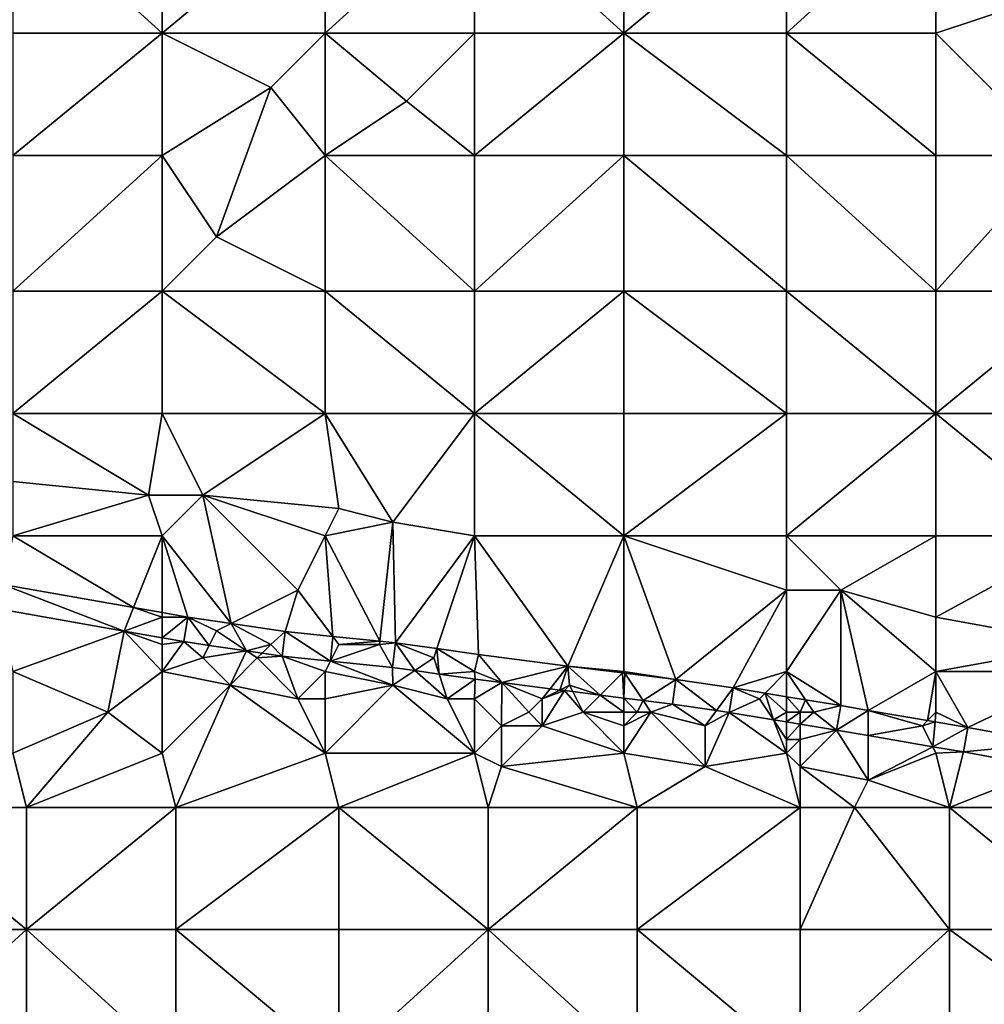
# Model space of a CAD drawing. Units: metres. Extents: x 75625 to 76250, y 343500 to 344000.
# Drawn here: x 75938 to 76009, y 343772 to 343845 of the extents above; entities that cross this region are included whole.
import ezdxf

# ---------------------------------------------------------------- set-up
doc = ezdxf.new("R2010")
doc.units = ezdxf.units.M
doc.layers.add('Terrain', color=15, linetype='Continuous')

msp = doc.modelspace()

# ---------------------------------------------------------------- linework, layer by layer
at = {"layer": 'Terrain'}
for points in [[(75937, 343844, 329.65), (75948, 343844, 328.94), (75937, 343854, 329.56), (75937, 343844, 329.65)], [(75937, 343854, 329.56), (75948, 343844, 328.94), (75948, 343854, 328.81), (75937, 343854, 329.56)], [(75948, 343844, 328.94), (75960, 343854, 328.19), (75948, 343854, 328.81), (75948, 343844, 328.94)], [(75960, 343844, 328.4), (75960, 343854, 328.19), (75948, 343844, 328.94), (75960, 343844, 328.4)], [(75971, 343844, 328.08), (75971, 343854, 327.87), (75960, 343844, 328.4), (75971, 343844, 328.08)], [(75971, 343854, 327.87), (75960, 343854, 328.19), (75960, 343844, 328.4), (75971, 343854, 327.87)], [(75971, 343844, 328.08), (75982, 343844, 327.89), (75971, 343854, 327.87), (75971, 343844, 328.08)], [(75982, 343844, 327.89), (75982, 343854, 327.6), (75971, 343854, 327.87), (75982, 343844, 327.89)], [(75994, 343844, 327.74), (75994, 343854, 327.42), (75982, 343844, 327.89), (75994, 343844, 327.74)], [(75994, 343854, 327.42), (75982, 343854, 327.6), (75982, 343844, 327.89), (75994, 343854, 327.42)], [(75994, 343844, 327.74), (76005, 343854, 327.23), (75994, 343854, 327.42), (75994, 343844, 327.74)], [(76005, 343844, 327.66), (76005, 343854, 327.23), (75994, 343844, 327.74), (76005, 343844, 327.66)], [(76005, 343844, 327.66), (76011, 343846, 327.37), (76005, 343854, 327.23), (76005, 343844, 327.66)], [(76005, 343844, 327.66), (76014, 343835, 328.03), (76011, 343846, 327.37), (76005, 343844, 327.66)], [(75937, 343835, 329.92), (75948, 343835, 329.28), (75948, 343844, 328.94), (75937, 343835, 329.92)], [(75937, 343844, 329.65), (75937, 343835, 329.92), (75948, 343844, 328.94), (75937, 343844, 329.65)], [(75948, 343844, 328.94), (75948, 343835, 329.28), (75956, 343840, 328.66), (75948, 343844, 328.94)], [(75960, 343844, 328.4), (75948, 343844, 328.94), (75956, 343840, 328.66), (75960, 343844, 328.4)], [(75960, 343844, 328.4), (75956, 343840, 328.66), (75960, 343835, 328.82), (75960, 343844, 328.4)], [(75960, 343844, 328.4), (75960, 343835, 328.82), (75966, 343839, 328.41), (75960, 343844, 328.4)], [(75971, 343844, 328.08), (75960, 343844, 328.4), (75966, 343839, 328.41), (75971, 343844, 328.08)], [(75971, 343844, 328.08), (75966, 343839, 328.41), (75971, 343835, 328.62), (75971, 343844, 328.08)], [(75971, 343844, 328.08), (75971, 343835, 328.62), (75982, 343844, 327.89), (75971, 343844, 328.08)], [(75982, 343844, 327.89), (75971, 343835, 328.62), (75982, 343835, 328.43), (75982, 343844, 327.89)], [(75994, 343835, 328.38), (75982, 343844, 327.89), (75982, 343835, 328.43), (75994, 343835, 328.38)], [(75994, 343844, 327.74), (75982, 343844, 327.89), (75994, 343835, 328.38), (75994, 343844, 327.74)], [(75994, 343844, 327.74), (75994, 343835, 328.38), (76005, 343835, 328.27), (75994, 343844, 327.74)], [(76005, 343844, 327.66), (75994, 343844, 327.74), (76005, 343835, 328.27), (76005, 343844, 327.66)], [(76005, 343844, 327.66), (76005, 343835, 328.27), (76014, 343835, 328.03), (76005, 343844, 327.66)], [(75956, 343840, 328.66), (75948, 343835, 329.28), (75952, 343829, 329.44), (75956, 343840, 328.66)], [(75960, 343835, 328.82), (75956, 343840, 328.66), (75952, 343829, 329.44), (75960, 343835, 328.82)], [(75971, 343835, 328.62), (75966, 343839, 328.41), (75960, 343835, 328.82), (75971, 343835, 328.62)], [(75937, 343825, 330.4), (75948, 343825, 329.94), (75948, 343835, 329.28), (75937, 343825, 330.4)], [(75937, 343835, 329.92), (75937, 343825, 330.4), (75948, 343835, 329.28), (75937, 343835, 329.92)], [(75948, 343835, 329.28), (75948, 343825, 329.94), (75952, 343829, 329.44), (75948, 343835, 329.28)], [(75960, 343835, 328.82), (75952, 343829, 329.44), (75960, 343825, 329.58), (75960, 343835, 328.82)], [(75971, 343825, 329.44), (75960, 343835, 328.82), (75960, 343825, 329.58), (75971, 343825, 329.44)], [(75971, 343835, 328.62), (75960, 343835, 328.82), (75971, 343825, 329.44), (75971, 343835, 328.62)], [(75971, 343835, 328.62), (75971, 343825, 329.44), (75982, 343835, 328.43), (75971, 343835, 328.62)], [(75982, 343835, 328.43), (75971, 343825, 329.44), (75982, 343825, 329.35), (75982, 343835, 328.43)], [(75994, 343825, 329.24), (75982, 343835, 328.43), (75982, 343825, 329.35), (75994, 343825, 329.24)], [(75994, 343835, 328.38), (75982, 343835, 328.43), (75994, 343825, 329.24), (75994, 343835, 328.38)], [(75994, 343835, 328.38), (75994, 343825, 329.24), (76005, 343825, 329.15), (75994, 343835, 328.38)], [(76005, 343835, 328.27), (75994, 343835, 328.38), (76005, 343825, 329.15), (76005, 343835, 328.27)], [(76005, 343825, 329.15), (76016, 343825, 328.93), (76014, 343835, 328.03), (76005, 343825, 329.15)], [(76005, 343835, 328.27), (76005, 343825, 329.15), (76014, 343835, 328.03), (76005, 343835, 328.27)], [(75960, 343825, 329.58), (75952, 343829, 329.44), (75948, 343825, 329.94), (75960, 343825, 329.58)], [(75937, 343816, 330.95), (75948, 343816, 330.62), (75948, 343825, 329.94), (75937, 343816, 330.95)], [(75937, 343825, 330.4), (75937, 343816, 330.95), (75948, 343825, 329.94), (75937, 343825, 330.4)], [(75948, 343825, 329.94), (75948, 343816, 330.62), (75960, 343816, 330.37), (75948, 343825, 329.94)], [(75960, 343825, 329.58), (75948, 343825, 329.94), (75960, 343816, 330.37), (75960, 343825, 329.58)], [(75960, 343825, 329.58), (75960, 343816, 330.37), (75971, 343816, 330.3), (75960, 343825, 329.58)], [(75971, 343825, 329.44), (75960, 343825, 329.58), (75971, 343816, 330.3), (75971, 343825, 329.44)], [(75971, 343825, 329.44), (75971, 343816, 330.3), (75982, 343825, 329.35), (75971, 343825, 329.44)], [(75982, 343825, 329.35), (75971, 343816, 330.3), (75982, 343816, 330.21), (75982, 343825, 329.35)], [(75982, 343825, 329.35), (75982, 343816, 330.21), (75994, 343816, 330.1), (75982, 343825, 329.35)], [(75994, 343825, 329.24), (75982, 343825, 329.35), (75994, 343816, 330.1), (75994, 343825, 329.24)], [(75994, 343825, 329.24), (75994, 343816, 330.1), (76005, 343816, 330), (75994, 343825, 329.24)], [(76005, 343825, 329.15), (75994, 343825, 329.24), (76005, 343816, 330), (76005, 343825, 329.15)], [(76005, 343825, 329.15), (76005, 343816, 330), (76016, 343825, 328.93), (76005, 343825, 329.15)], [(76016, 343825, 328.93), (76005, 343816, 330), (76016, 343816, 329.78), (76016, 343825, 328.93)], [(75937, 343811, 331.41), (75947, 343810, 331.18), (75937, 343816, 330.95), (75937, 343811, 331.41)], [(75937, 343816, 330.95), (75947, 343810, 331.18), (75948, 343816, 330.62), (75937, 343816, 330.95)], [(75951, 343810, 331.05), (75948, 343816, 330.62), (75947, 343810, 331.18), (75951, 343810, 331.05)], [(75951, 343810, 331.05), (75960, 343816, 330.37), (75948, 343816, 330.62), (75951, 343810, 331.05)], [(75961, 343809, 330.97), (75960, 343816, 330.37), (75951, 343810, 331.05), (75961, 343809, 330.97)], [(75965, 343808, 331.01), (75971, 343816, 330.3), (75960, 343816, 330.37), (75965, 343808, 331.01)], [(75965, 343808, 331.01), (75960, 343816, 330.37), (75961, 343809, 330.97), (75965, 343808, 331.01)], [(75971, 343807, 331.06), (75971, 343816, 330.3), (75965, 343808, 331.01), (75971, 343807, 331.06)], [(75971, 343807, 331.06), (75982, 343807, 331.01), (75971, 343816, 330.3), (75971, 343807, 331.06)], [(75982, 343807, 331.01), (75982, 343816, 330.21), (75971, 343816, 330.3), (75982, 343807, 331.01)], [(75994, 343807, 330.92), (75994, 343816, 330.1), (75982, 343807, 331.01), (75994, 343807, 330.92)], [(75994, 343816, 330.1), (75982, 343816, 330.21), (75982, 343807, 331.01), (75994, 343816, 330.1)], [(75994, 343807, 330.92), (76005, 343816, 330), (75994, 343816, 330.1), (75994, 343807, 330.92)], [(76005, 343807, 330.85), (76005, 343816, 330), (75994, 343807, 330.92), (76005, 343807, 330.85)], [(76005, 343807, 330.85), (76016, 343807, 330.73), (76005, 343816, 330), (76005, 343807, 330.85)], [(76005, 343816, 330), (76016, 343807, 330.73), (76016, 343816, 329.78), (76005, 343816, 330)], [(75937, 343807, 331.97), (75947, 343810, 331.18), (75937, 343811, 331.41), (75937, 343807, 331.97)], [(75937, 343807, 331.97), (75948, 343807, 331.59), (75947, 343810, 331.18), (75937, 343807, 331.97)], [(75951, 343810, 331.05), (75947, 343810, 331.18), (75948, 343807, 331.59), (75951, 343810, 331.05)], [(75953.077, 343800.539, 332.479), (75951, 343810, 331.05), (75948, 343807, 331.59), (75953.077, 343800.539, 332.479)], [(75958, 343803, 332.03), (75960, 343807, 331.33), (75951, 343810, 331.05), (75958, 343803, 332.03)], [(75958, 343803, 332.03), (75951, 343810, 331.05), (75953.077, 343800.539, 332.479), (75958, 343803, 332.03)], [(75961, 343809, 330.97), (75951, 343810, 331.05), (75960, 343807, 331.33), (75961, 343809, 330.97)], [(75965, 343808, 331.01), (75961, 343809, 330.97), (75960, 343807, 331.33), (75965, 343808, 331.01)], [(75964.026, 343799.238, 332.495), (75965, 343808, 331.01), (75960, 343807, 331.33), (75964.026, 343799.238, 332.495)], [(75964.026, 343799.238, 332.495), (75965.195, 343799.12, 332.488), (75965, 343808, 331.01), (75964.026, 343799.238, 332.495)], [(75965.195, 343799.12, 332.488), (75971, 343807, 331.06), (75965, 343808, 331.01), (75965.195, 343799.12, 332.488)], [(75936.25, 343803.408, 332.368), (75945.891, 343801.716, 332.415), (75937, 343807, 331.97), (75936.25, 343803.408, 332.368)], [(75937, 343807, 331.97), (75945.891, 343801.716, 332.415), (75948, 343807, 331.59), (75937, 343807, 331.97)], [(75945.891, 343801.716, 332.415), (75948, 343801.346, 332.425), (75948, 343807, 331.59), (75945.891, 343801.716, 332.415)], [(75953.077, 343800.539, 332.479), (75948, 343807, 331.59), (75949.893, 343801.013, 332.434), (75953.077, 343800.539, 332.479)], [(75949.893, 343801.013, 332.434), (75948, 343807, 331.59), (75948, 343801.346, 332.425), (75949.893, 343801.013, 332.434)], [(75960.558, 343799.59, 332.515), (75960, 343807, 331.33), (75958, 343803, 332.03), (75960.558, 343799.59, 332.515)], [(75960.558, 343799.59, 332.515), (75964.026, 343799.238, 332.495), (75960, 343807, 331.33), (75960.558, 343799.59, 332.515)], [(75968.23, 343798.69, 332.515), (75971, 343807, 331.06), (75965.195, 343799.12, 332.488), (75968.23, 343798.69, 332.515)], [(75968.23, 343798.69, 332.515), (75971.3, 343798.255, 332.542), (75971, 343807, 331.06), (75968.23, 343798.69, 332.515)], [(75971.3, 343798.255, 332.542), (75977.872, 343797.409, 332.662), (75971, 343807, 331.06), (75971.3, 343798.255, 332.542)], [(75977.872, 343797.409, 332.662), (75982, 343807, 331.01), (75971, 343807, 331.06), (75977.872, 343797.409, 332.662)], [(75982, 343797, 332.49), (75982, 343807, 331.01), (75977.872, 343797.409, 332.662), (75982, 343797, 332.49)], [(75985.831, 343796.411, 332.524), (75982, 343807, 331.01), (75982, 343797, 332.49), (75985.831, 343796.411, 332.524)], [(75994, 343803, 331.37), (75982, 343807, 331.01), (75985.831, 343796.411, 332.524), (75994, 343803, 331.37)], [(75994, 343803, 331.37), (75994, 343807, 330.92), (75982, 343807, 331.01), (75994, 343803, 331.37)], [(75998, 343803, 331.3), (76005, 343807, 330.85), (75994, 343807, 330.92), (75998, 343803, 331.3)], [(75998, 343803, 331.3), (75994, 343807, 330.92), (75994, 343803, 331.37), (75998, 343803, 331.3)], [(76005, 343801, 331.54), (76005, 343807, 330.85), (75998, 343803, 331.3), (76005, 343801, 331.54)], [(76005, 343801, 331.54), (76016, 343799, 331.59), (76016, 343807, 330.73), (76005, 343801, 331.54)], [(76005, 343801, 331.54), (76016, 343807, 330.73), (76005, 343807, 330.85), (76005, 343801, 331.54)], [(75936.25, 343803.408, 332.368), (75935.905, 343801.613, 332.502), (75945.2, 343799.982, 332.547), (75936.25, 343803.408, 332.368)], [(75936.25, 343803.408, 332.368), (75945.2, 343799.982, 332.547), (75945.891, 343801.716, 332.415), (75936.25, 343803.408, 332.368)], [(75958, 343803, 332.03), (75953.077, 343800.539, 332.479), (75957.064, 343799.944, 332.535), (75958, 343803, 332.03)], [(75960.558, 343799.59, 332.515), (75958, 343803, 332.03), (75957.064, 343799.944, 332.535), (75960.558, 343799.59, 332.515)], [(75994, 343803, 331.37), (75985.831, 343796.411, 332.524), (75990.049, 343795.795, 332.608), (75994, 343803, 331.37)], [(75994, 343797, 332.36), (75994, 343803, 331.37), (75990.049, 343795.795, 332.608), (75994, 343797, 332.36)], [(75998, 343803, 331.3), (75994, 343803, 331.37), (75994, 343797, 332.36), (75998, 343803, 331.3)], [(75998, 343803, 331.3), (75994, 343797, 332.36), (75997.983, 343794.493, 332.812), (75998, 343803, 331.3)], [(75998, 343803, 331.3), (75997.983, 343794.493, 332.812), (76000, 343794.145, 332.831), (75998, 343803, 331.3)], [(76005, 343797, 332.23), (76005, 343801, 331.54), (75998, 343803, 331.3), (76005, 343797, 332.23)], [(76005, 343797, 332.23), (75998, 343803, 331.3), (76000, 343794.145, 332.831), (76005, 343797, 332.23)], [(75937, 343797, 332.97), (75945.2, 343799.982, 332.547), (75935.905, 343801.613, 332.502), (75937, 343797, 332.97)], [(75948, 343801, 332.42), (75945.891, 343801.716, 332.415), (75945.2, 343799.982, 332.547), (75948, 343801, 332.42)], [(75948, 343801, 332.42), (75948, 343801.346, 332.425), (75945.891, 343801.716, 332.415), (75948, 343801, 332.42)], [(75948, 343801, 332.42), (75945.2, 343799.982, 332.547), (75948, 343799.49, 332.561), (75948, 343801, 332.42)], [(75949.893, 343801.013, 332.434), (75948, 343801.346, 332.425), (75948, 343801, 332.42), (75949.893, 343801.013, 332.434)], [(75949.893, 343801.013, 332.434), (75948, 343801, 332.42), (75948, 343799.49, 332.561), (75949.893, 343801.013, 332.434)], [(75949.893, 343801.013, 332.434), (75948, 343799.49, 332.561), (75949.601, 343799.209, 332.568), (75949.893, 343801.013, 332.434)], [(75949.893, 343801.013, 332.434), (75949.601, 343799.209, 332.568), (75951.466, 343798.931, 332.595), (75949.893, 343801.013, 332.434)], [(75952, 343800, 332.48), (75953.077, 343800.539, 332.479), (75949.893, 343801.013, 332.434), (75952, 343800, 332.48)], [(75952, 343800, 332.48), (75949.893, 343801.013, 332.434), (75951.466, 343798.931, 332.595), (75952, 343800, 332.48)], [(76005, 343797, 332.23), (76016, 343799, 331.59), (76005, 343801, 331.54), (76005, 343797, 332.23)], [(75952, 343800, 332.48), (75954.219, 343798.52, 332.633), (75953.077, 343800.539, 332.479), (75952, 343800, 332.48)], [(75956, 343799, 332.52), (75957.064, 343799.944, 332.535), (75953.077, 343800.539, 332.479), (75956, 343799, 332.52)], [(75956, 343799, 332.52), (75953.077, 343800.539, 332.479), (75954.219, 343798.52, 332.633), (75956, 343799, 332.52)], [(75937, 343797, 332.97), (75944, 343794, 333.14), (75945.2, 343799.982, 332.547), (75937, 343797, 332.97)], [(75948, 343797, 332.88), (75945.2, 343799.982, 332.547), (75944, 343794, 333.14), (75948, 343797, 332.88)], [(75948, 343797, 332.88), (75948, 343799, 332.52), (75945.2, 343799.982, 332.547), (75948, 343797, 332.88)], [(75948, 343799, 332.52), (75948, 343799.49, 332.561), (75945.2, 343799.982, 332.547), (75948, 343799, 332.52)], [(75949.601, 343799.209, 332.568), (75948, 343799.49, 332.561), (75948, 343799, 332.52), (75949.601, 343799.209, 332.568)], [(75952, 343800, 332.48), (75951.466, 343798.931, 332.595), (75954.219, 343798.52, 332.633), (75952, 343800, 332.48)], [(75956, 343799, 332.52), (75956.837, 343798.13, 332.67), (75957.064, 343799.944, 332.535), (75956, 343799, 332.52)], [(75960.385, 343797.77, 332.649), (75957.064, 343799.944, 332.535), (75956.837, 343798.13, 332.67), (75960.385, 343797.77, 332.649)], [(75960.558, 343799.59, 332.515), (75957.064, 343799.944, 332.535), (75960.385, 343797.77, 332.649), (75960.558, 343799.59, 332.515)], [(75961, 343799, 332.47), (75960.558, 343799.59, 332.515), (75960.385, 343797.77, 332.649), (75961, 343799, 332.47)], [(75961, 343799, 332.47), (75964.026, 343799.238, 332.495), (75960.558, 343799.59, 332.515), (75961, 343799, 332.47)], [(75951, 343798, 332.56), (75949.601, 343799.209, 332.568), (75948, 343797, 332.88), (75951, 343798, 332.56)], [(75949.601, 343799.209, 332.568), (75948, 343799, 332.52), (75948, 343797, 332.88), (75949.601, 343799.209, 332.568)], [(75951, 343798, 332.56), (75951.466, 343798.931, 332.595), (75949.601, 343799.209, 332.568), (75951, 343798, 332.56)], [(75951, 343798, 332.56), (75954.219, 343798.52, 332.633), (75951.466, 343798.931, 332.595), (75951, 343798, 332.56)], [(75956, 343799, 332.52), (75954.219, 343798.52, 332.633), (75955.352, 343798.352, 332.649), (75956, 343799, 332.52)], [(75956, 343799, 332.52), (75955.352, 343798.352, 332.649), (75956.837, 343798.13, 332.67), (75956, 343799, 332.52)], [(75964, 343799, 332.44), (75961, 343799, 332.47), (75960.385, 343797.77, 332.649), (75964, 343799, 332.44)], [(75964, 343799, 332.44), (75960.385, 343797.77, 332.649), (75964.975, 343797.305, 332.622), (75964, 343799, 332.44)], [(75964, 343799, 332.44), (75964.026, 343799.238, 332.495), (75961, 343799, 332.47), (75964, 343799, 332.44)], [(75964, 343799, 332.44), (75965.195, 343799.12, 332.488), (75964.026, 343799.238, 332.495), (75964, 343799, 332.44)], [(75964, 343799, 332.44), (75964.975, 343797.305, 332.622), (75965.195, 343799.12, 332.488), (75964, 343799, 332.44)], [(75965.195, 343799.12, 332.488), (75964.975, 343797.305, 332.622), (75966.61, 343797.074, 332.637), (75965.195, 343799.12, 332.488)], [(75968, 343798, 332.5), (75968.23, 343798.69, 332.515), (75965.195, 343799.12, 332.488), (75968, 343798, 332.5)], [(75968, 343798, 332.5), (75965.195, 343799.12, 332.488), (75966.61, 343797.074, 332.637), (75968, 343798, 332.5)], [(75968, 343798, 332.5), (75968.393, 343796.821, 332.653), (75968.23, 343798.69, 332.515), (75968, 343798, 332.5)], [(75971, 343797, 332.55), (75971.3, 343798.255, 332.542), (75968.23, 343798.69, 332.515), (75971, 343797, 332.55)], [(75971, 343797, 332.55), (75968.23, 343798.69, 332.515), (75968.393, 343796.821, 332.653), (75971, 343797, 332.55)], [(76005, 343797, 332.23), (76016, 343797, 331.99), (76016, 343799, 331.59), (76005, 343797, 332.23)], [(75951, 343798, 332.56), (75948, 343797, 332.88), (75953, 343796, 332.91), (75951, 343798, 332.56)], [(75951, 343798, 332.56), (75953, 343796, 332.91), (75954.219, 343798.52, 332.633), (75951, 343798, 332.56)], [(75955, 343798, 332.54), (75954.219, 343798.52, 332.633), (75953, 343796, 332.91), (75955, 343798, 332.54)], [(75955, 343798, 332.54), (75953, 343796, 332.91), (75958, 343795, 332.92), (75955, 343798, 332.54)], [(75955, 343798, 332.54), (75955.352, 343798.352, 332.649), (75954.219, 343798.52, 332.633), (75955, 343798, 332.54)], [(75955, 343798, 332.54), (75956.837, 343798.13, 332.67), (75955.352, 343798.352, 332.649), (75955, 343798, 332.54)], [(75955, 343798, 332.54), (75958, 343795, 332.92), (75956.837, 343798.13, 332.67), (75955, 343798, 332.54)], [(75960, 343797, 332.53), (75956.837, 343798.13, 332.67), (75958, 343795, 332.92), (75960, 343797, 332.53)], [(75960.385, 343797.77, 332.649), (75956.837, 343798.13, 332.67), (75960, 343797, 332.53), (75960.385, 343797.77, 332.649)], [(75968, 343798, 332.5), (75966.61, 343797.074, 332.637), (75968.393, 343796.821, 332.653), (75968, 343798, 332.5)], [(75971, 343797, 332.55), (75973.023, 343796.191, 332.712), (75971.3, 343798.255, 332.542), (75971, 343797, 332.55)], [(75971.3, 343798.255, 332.542), (75973.023, 343796.191, 332.712), (75977.872, 343797.409, 332.662), (75971.3, 343798.255, 332.542)], [(75960.385, 343797.77, 332.649), (75960, 343797, 332.53), (75965, 343796, 332.53), (75960.385, 343797.77, 332.649)], [(75960.385, 343797.77, 332.649), (75965, 343796, 332.53), (75964.975, 343797.305, 332.622), (75960.385, 343797.77, 332.649)], [(75966.61, 343797.074, 332.637), (75964.975, 343797.305, 332.622), (75965, 343796, 332.53), (75966.61, 343797.074, 332.637)], [(75977.872, 343797.409, 332.662), (75973.023, 343796.191, 332.712), (75976.57, 343795.734, 332.777), (75977.872, 343797.409, 332.662)], [(75977.872, 343797.409, 332.662), (75976.57, 343795.734, 332.777), (75977.284, 343795.642, 332.79), (75977.872, 343797.409, 332.662)], [(75977.872, 343797.409, 332.662), (75977.284, 343795.642, 332.79), (75978, 343796, 332.59), (75977.872, 343797.409, 332.662)], [(75982, 343797, 332.49), (75977.872, 343797.409, 332.662), (75981.904, 343796.904, 332.592), (75982, 343797, 332.49)], [(75981.904, 343796.904, 332.592), (75977.872, 343797.409, 332.662), (75980.267, 343795.267, 332.751), (75981.904, 343796.904, 332.592)], [(75977.872, 343797.409, 332.662), (75978, 343796, 332.59), (75980.267, 343795.267, 332.751), (75977.872, 343797.409, 332.662)], [(75937, 343797, 332.97), (75937, 343791, 333.67), (75944, 343794, 333.14), (75937, 343797, 332.97)], [(75948, 343797, 332.88), (75944, 343794, 333.14), (75948, 343791, 333.42), (75948, 343797, 332.88)], [(75948, 343797, 332.88), (75948, 343791, 333.42), (75953, 343796, 332.91), (75948, 343797, 332.88)], [(75960, 343797, 332.53), (75958, 343795, 332.92), (75960, 343795, 332.84), (75960, 343797, 332.53)], [(75965, 343796, 332.53), (75960, 343797, 332.53), (75960, 343795, 332.84), (75965, 343796, 332.53)], [(75966.61, 343797.074, 332.637), (75965, 343796, 332.53), (75969, 343795, 332.59), (75966.61, 343797.074, 332.637)], [(75966.61, 343797.074, 332.637), (75969, 343795, 332.59), (75968.393, 343796.821, 332.653), (75966.61, 343797.074, 332.637)], [(75971, 343797, 332.55), (75968.393, 343796.821, 332.653), (75971.056, 343796.444, 332.676), (75971, 343797, 332.55)], [(75969, 343795, 332.59), (75971.056, 343796.444, 332.676), (75968.393, 343796.821, 332.653), (75969, 343795, 332.59)], [(75971, 343797, 332.55), (75971.056, 343796.444, 332.676), (75973.023, 343796.191, 332.712), (75971, 343797, 332.55)], [(75981.904, 343796.904, 332.592), (75980.267, 343795.267, 332.751), (75982, 343795.05, 332.721), (75981.904, 343796.904, 332.592)], [(75982, 343797, 332.49), (75981.904, 343796.904, 332.592), (75982.079, 343796.882, 332.589), (75982, 343797, 332.49)], [(75981.904, 343796.904, 332.592), (75982, 343795.05, 332.721), (75982.079, 343796.882, 332.589), (75981.904, 343796.904, 332.592)], [(75985.831, 343796.411, 332.524), (75982, 343797, 332.49), (75982.079, 343796.882, 332.589), (75985.831, 343796.411, 332.524)], [(75983.419, 343794.872, 332.696), (75982.079, 343796.882, 332.589), (75982, 343795.05, 332.721), (75983.419, 343794.872, 332.696)], [(75985.831, 343796.411, 332.524), (75982.079, 343796.882, 332.589), (75983.419, 343794.872, 332.696), (75985.831, 343796.411, 332.524)], [(75994, 343797, 332.36), (75990.049, 343795.795, 332.608), (75992.408, 343795.408, 332.668), (75994, 343797, 332.36)], [(75994, 343797, 332.36), (75992.408, 343795.408, 332.668), (75994, 343795.147, 332.709), (75994, 343797, 332.36)], [(75994, 343797, 332.36), (75994, 343795.147, 332.709), (75995.387, 343794.919, 332.745), (75994, 343797, 332.36)], [(75994, 343797, 332.36), (75995.387, 343794.919, 332.745), (75997.983, 343794.493, 332.812), (75994, 343797, 332.36)], [(76005, 343797, 332.23), (76000, 343794.145, 332.831), (76004.388, 343793.388, 332.873), (76005, 343797, 332.23)], [(76005, 343797, 332.23), (76004.388, 343793.388, 332.873), (76005, 343794, 332.64), (76005, 343797, 332.23)], [(76005, 343797, 332.23), (76005, 343794, 332.64), (76007.341, 343792.878, 332.902), (76005, 343797, 332.23)], [(76005, 343797, 332.23), (76007.341, 343792.878, 332.902), (76016, 343797, 331.99), (76005, 343797, 332.23)], [(76016, 343797, 331.99), (76007.341, 343792.878, 332.902), (76013.664, 343791.72, 333.088), (76016, 343797, 331.99)], [(75953, 343796, 332.91), (75948, 343791, 333.42), (75949, 343787, 333.91), (75953, 343796, 332.91)], [(75960, 343791, 333.15), (75953, 343796, 332.91), (75949, 343787, 333.91), (75960, 343791, 333.15)], [(75960, 343791, 333.15), (75958, 343795, 332.92), (75953, 343796, 332.91), (75960, 343791, 333.15)], [(75971, 343791, 333.01), (75965, 343796, 332.53), (75960, 343791, 333.15), (75971, 343791, 333.01)], [(75965, 343796, 332.53), (75960, 343795, 332.84), (75960, 343791, 333.15), (75965, 343796, 332.53)], [(75971, 343791, 333.01), (75969, 343795, 332.59), (75965, 343796, 332.53), (75971, 343791, 333.01)], [(75971, 343795, 332.54), (75971.056, 343796.444, 332.676), (75969, 343795, 332.59), (75971, 343795, 332.54)], [(75971, 343795, 332.54), (75973.023, 343796.191, 332.712), (75971.056, 343796.444, 332.676), (75971, 343795, 332.54)], [(75971, 343795, 332.54), (75973, 343793, 332.91), (75973.023, 343796.191, 332.712), (75971, 343795, 332.54)], [(75973, 343793, 332.91), (75975, 343794, 332.66), (75973.023, 343796.191, 332.712), (75973, 343793, 332.91)], [(75975, 343794, 332.66), (75976, 343795, 332.49), (75973.023, 343796.191, 332.712), (75975, 343794, 332.66)], [(75976, 343795, 332.49), (75976.57, 343795.734, 332.777), (75973.023, 343796.191, 332.712), (75976, 343795, 332.49)], [(75976, 343795, 332.49), (75977.284, 343795.642, 332.79), (75976.57, 343795.734, 332.777), (75976, 343795, 332.49)], [(75978, 343796, 332.59), (75977.284, 343795.642, 332.79), (75977.642, 343795.596, 332.796), (75978, 343796, 332.59)], [(75978, 343796, 332.59), (75977.642, 343795.596, 332.796), (75978.239, 343795.521, 332.786), (75978, 343796, 332.59)], [(75978, 343796, 332.59), (75978.239, 343795.521, 332.786), (75980.267, 343795.267, 332.751), (75978, 343796, 332.59)], [(75985.831, 343796.411, 332.524), (75983.419, 343794.872, 332.696), (75985.586, 343794.6, 332.658), (75985.831, 343796.411, 332.524)], [(75985.831, 343796.411, 332.524), (75985.586, 343794.6, 332.658), (75988.826, 343794.127, 332.723), (75985.831, 343796.411, 332.524)], [(75985.831, 343796.411, 332.524), (75988.826, 343794.127, 332.723), (75990.049, 343795.795, 332.608), (75985.831, 343796.411, 332.524)], [(75988.826, 343794.127, 332.723), (75989.769, 343793.989, 332.742), (75990.049, 343795.795, 332.608), (75988.826, 343794.127, 332.723)], [(75992, 343795, 332.61), (75990.049, 343795.795, 332.608), (75989.769, 343793.989, 332.742), (75992, 343795, 332.61)], [(75992, 343795, 332.61), (75992.408, 343795.408, 332.668), (75990.049, 343795.795, 332.608), (75992, 343795, 332.61)], [(75960, 343791, 333.15), (75960, 343795, 332.84), (75958, 343795, 332.92), (75960, 343791, 333.15)], [(75971, 343791, 333.01), (75971, 343795, 332.54), (75969, 343795, 332.59), (75971, 343791, 333.01)], [(75971, 343791, 333.01), (75973, 343793, 332.91), (75971, 343795, 332.54), (75971, 343791, 333.01)], [(75976, 343793, 332.86), (75976, 343795, 332.49), (75975, 343794, 332.66), (75976, 343793, 332.86)], [(75976, 343795, 332.49), (75977.642, 343795.596, 332.796), (75977.284, 343795.642, 332.79), (75976, 343795, 332.49)], [(75976, 343793, 332.86), (75979, 343794, 332.59), (75977.642, 343795.596, 332.796), (75976, 343793, 332.86)], [(75976, 343793, 332.86), (75977.642, 343795.596, 332.796), (75976, 343795, 332.49), (75976, 343793, 332.86)], [(75979, 343794, 332.59), (75978.239, 343795.521, 332.786), (75977.642, 343795.596, 332.796), (75979, 343794, 332.59)], [(75979, 343794, 332.59), (75980.267, 343795.267, 332.751), (75978.239, 343795.521, 332.786), (75979, 343794, 332.59)], [(75982, 343794, 332.56), (75980.267, 343795.267, 332.751), (75979, 343794, 332.59), (75982, 343794, 332.56)], [(75982, 343794, 332.56), (75982, 343795.05, 332.721), (75980.267, 343795.267, 332.751), (75982, 343794, 332.56)], [(75983, 343794, 332.54), (75983.419, 343794.872, 332.696), (75982, 343795.05, 332.721), (75983, 343794, 332.54)], [(75983, 343794, 332.54), (75982, 343795.05, 332.721), (75982, 343794, 332.56), (75983, 343794, 332.54)], [(75992, 343795, 332.61), (75989.769, 343793.989, 332.742), (75993.031, 343793.454, 332.826), (75992, 343795, 332.61)], [(75992, 343795, 332.61), (75993.031, 343793.454, 332.826), (75992.408, 343795.408, 332.668), (75992, 343795, 332.61)], [(75994, 343794, 332.67), (75994, 343795.147, 332.709), (75992.408, 343795.408, 332.668), (75994, 343794, 332.67)], [(75994, 343794, 332.67), (75992.408, 343795.408, 332.668), (75993.031, 343793.454, 332.826), (75994, 343794, 332.67)], [(75995, 343794, 332.69), (75994, 343795.147, 332.709), (75994, 343794, 332.67), (75995, 343794, 332.69)], [(75995, 343794, 332.69), (75995.387, 343794.919, 332.745), (75994, 343795.147, 332.709), (75995, 343794, 332.69)], [(75984, 343794, 332.54), (75983.419, 343794.872, 332.696), (75983, 343794, 332.54), (75984, 343794, 332.54)], [(75984, 343794, 332.54), (75985.586, 343794.6, 332.658), (75983.419, 343794.872, 332.696), (75984, 343794, 332.54)], [(75988, 343793, 332.6), (75985.586, 343794.6, 332.658), (75984, 343794, 332.54), (75988, 343793, 332.6)], [(75988, 343793, 332.6), (75988.826, 343794.127, 332.723), (75985.586, 343794.6, 332.658), (75988, 343793, 332.6)], [(75996, 343794, 332.69), (75995.387, 343794.919, 332.745), (75995, 343794, 332.69), (75996, 343794, 332.69)], [(75996, 343794, 332.69), (75997.983, 343794.493, 332.812), (75995.387, 343794.919, 332.745), (75996, 343794, 332.69)], [(75996, 343794, 332.69), (75997.68, 343792.691, 332.946), (75997.983, 343794.493, 332.812), (75996, 343794, 332.69)], [(75997.983, 343794.493, 332.812), (75997.68, 343792.691, 332.946), (76000, 343794.145, 332.831), (75997.983, 343794.493, 332.812)], [(75937, 343791, 333.67), (75938, 343787, 334.16), (75944, 343794, 333.14), (75937, 343791, 333.67)], [(75948, 343791, 333.42), (75944, 343794, 333.14), (75938, 343787, 334.16), (75948, 343791, 333.42)], [(75976, 343793, 332.86), (75975, 343794, 332.66), (75973, 343793, 332.91), (75976, 343793, 332.86)], [(75982, 343791, 333), (75979, 343794, 332.59), (75976, 343793, 332.86), (75982, 343791, 333)], [(75982, 343791, 333), (75982, 343793, 332.72), (75979, 343794, 332.59), (75982, 343791, 333)], [(75982, 343793, 332.72), (75982, 343794, 332.56), (75979, 343794, 332.59), (75982, 343793, 332.72)], [(75984, 343794, 332.54), (75983, 343794, 332.54), (75982, 343793, 332.72), (75984, 343794, 332.54)], [(75984, 343794, 332.54), (75982, 343793, 332.72), (75982, 343791, 333), (75984, 343794, 332.54)], [(75984, 343794, 332.54), (75982, 343791, 333), (75988, 343790, 333.06), (75984, 343794, 332.54)], [(75983, 343794, 332.54), (75982, 343794, 332.56), (75982, 343793, 332.72), (75983, 343794, 332.54)], [(75988, 343793, 332.6), (75984, 343794, 332.54), (75988, 343790, 333.06), (75988, 343793, 332.6)], [(75988, 343793, 332.6), (75989.769, 343793.989, 332.742), (75988.826, 343794.127, 332.723), (75988, 343793, 332.6)], [(75994, 343791, 332.87), (75989.769, 343793.989, 332.742), (75988, 343790, 333.06), (75994, 343791, 332.87)], [(75988, 343793, 332.6), (75988, 343790, 333.06), (75989.769, 343793.989, 332.742), (75988, 343793, 332.6)], [(75994, 343791, 332.87), (75993.031, 343793.454, 332.826), (75989.769, 343793.989, 332.742), (75994, 343791, 332.87)], [(75994, 343794, 332.67), (75993.031, 343793.454, 332.826), (75994, 343793.295, 332.851), (75994, 343794, 332.67)], [(75995, 343794, 332.69), (75994, 343794, 332.67), (75994, 343793.295, 332.851), (75995, 343794, 332.69)], [(75995, 343794, 332.69), (75994, 343793.295, 332.851), (75995, 343793.131, 332.877), (75995, 343794, 332.69)], [(75996, 343794, 332.69), (75995, 343794, 332.69), (75995, 343793.131, 332.877), (75996, 343794, 332.69)], [(75996, 343794, 332.69), (75995, 343793.131, 332.877), (75997.68, 343792.691, 332.946), (75996, 343794, 332.69)], [(76000, 343794.145, 332.831), (75997.68, 343792.691, 332.946), (76000, 343792.291, 332.969), (76000, 343794.145, 332.831)], [(76004, 343793, 332.72), (76004.388, 343793.388, 332.873), (76000, 343794.145, 332.831), (76004, 343793, 332.72)], [(76004, 343793, 332.72), (76000, 343794.145, 332.831), (76000, 343792.291, 332.969), (76004, 343793, 332.72)], [(76005, 343794, 332.64), (76004.388, 343793.388, 332.873), (76004.935, 343793.294, 332.879), (76005, 343794, 332.64)], [(76005, 343794, 332.64), (76004.935, 343793.294, 332.879), (76007.341, 343792.878, 332.902), (76005, 343794, 332.64)], [(75971, 343791, 333.01), (75973, 343790, 333.08), (75973, 343793, 332.91), (75971, 343791, 333.01)], [(75982, 343791, 333), (75976, 343793, 332.86), (75973, 343790, 333.08), (75982, 343791, 333)], [(75976, 343793, 332.86), (75973, 343793, 332.91), (75973, 343790, 333.08), (75976, 343793, 332.86)], [(75994, 343791, 332.87), (75994, 343792, 332.66), (75993.031, 343793.454, 332.826), (75994, 343791, 332.87)], [(75994, 343792, 332.66), (75994, 343793.295, 332.851), (75993.031, 343793.454, 332.826), (75994, 343792, 332.66)], [(75995, 343793.131, 332.877), (75994, 343793.295, 332.851), (75994, 343792, 332.66), (75995, 343793.131, 332.877)], [(75995, 343792, 332.67), (75995, 343793.131, 332.877), (75994, 343792, 332.66), (75995, 343792, 332.67)], [(75995, 343792, 332.67), (75997.68, 343792.691, 332.946), (75995, 343793.131, 332.877), (75995, 343792, 332.67)], [(76004, 343793, 332.72), (76000, 343792.291, 332.969), (76004.766, 343791.468, 333.015), (76004, 343793, 332.72)], [(76004, 343793, 332.72), (76004.935, 343793.294, 332.879), (76004.388, 343793.388, 332.873), (76004, 343793, 332.72)], [(76004, 343793, 332.72), (76004.766, 343791.468, 333.015), (76004.935, 343793.294, 332.879), (76004, 343793, 332.72)], [(76004.935, 343793.294, 332.879), (76004.766, 343791.468, 333.015), (76007.341, 343792.878, 332.902), (76004.935, 343793.294, 332.879)], [(76004.766, 343791.468, 333.015), (76007.021, 343791.079, 333.036), (76007.341, 343792.878, 332.902), (76004.766, 343791.468, 333.015)], [(76007.341, 343792.878, 332.902), (76007.021, 343791.079, 333.036), (76013.664, 343791.72, 333.088), (76007.341, 343792.878, 332.902)], [(75995, 343792, 332.67), (75995, 343790, 333.06), (75997.68, 343792.691, 332.946), (75995, 343792, 332.67)], [(75995, 343790, 333.06), (76000, 343789, 333.15), (75997.68, 343792.691, 332.946), (75995, 343790, 333.06)], [(76000, 343789, 333.15), (76000, 343792.291, 332.969), (75997.68, 343792.691, 332.946), (76000, 343789, 333.15)], [(76000, 343789, 333.15), (76004.766, 343791.468, 333.015), (76000, 343792.291, 332.969), (76000, 343789, 333.15)], [(75995, 343792, 332.67), (75994, 343792, 332.66), (75994, 343791, 332.87), (75995, 343792, 332.67)], [(75995, 343792, 332.67), (75994, 343791, 332.87), (75995, 343790, 333.06), (75995, 343792, 332.67)], [(76005, 343791, 332.82), (76004.766, 343791.468, 333.015), (76000, 343789, 333.15), (76005, 343791, 332.82)], [(76005, 343791, 332.82), (76007.021, 343791.079, 333.036), (76004.766, 343791.468, 333.015), (76005, 343791, 332.82)], [(76013.664, 343791.72, 333.088), (76007.021, 343791.079, 333.036), (76013.334, 343789.922, 333.222), (76013.664, 343791.72, 333.088)], [(75937, 343791, 333.67), (75927, 343787, 334.37), (75938, 343787, 334.16), (75937, 343791, 333.67)], [(75948, 343791, 333.42), (75938, 343787, 334.16), (75949, 343787, 333.91), (75948, 343791, 333.42)], [(75960, 343791, 333.15), (75949, 343787, 333.91), (75961, 343787, 333.69), (75960, 343791, 333.15)], [(75971, 343791, 333.01), (75960, 343791, 333.15), (75961, 343787, 333.69), (75971, 343791, 333.01)], [(75971, 343791, 333.01), (75961, 343787, 333.69), (75972, 343787, 333.5), (75971, 343791, 333.01)], [(75971, 343791, 333.01), (75972, 343787, 333.5), (75973, 343790, 333.08), (75971, 343791, 333.01)], [(75982, 343791, 333), (75973, 343790, 333.08), (75983, 343787, 333.34), (75982, 343791, 333)], [(75988, 343790, 333.06), (75982, 343791, 333), (75983, 343787, 333.34), (75988, 343790, 333.06)], [(75994, 343791, 332.87), (75988, 343790, 333.06), (75995, 343787, 333.22), (75994, 343791, 332.87)], [(75995, 343790, 333.06), (75994, 343791, 332.87), (75995, 343787, 333.22), (75995, 343790, 333.06)], [(76005, 343791, 332.82), (76000, 343789, 333.15), (76006, 343787, 333.22), (76005, 343791, 332.82)], [(76005, 343791, 332.82), (76006, 343787, 333.22), (76007.021, 343791.079, 333.036), (76005, 343791, 332.82)], [(76013.334, 343789.922, 333.222), (76007.021, 343791.079, 333.036), (76006, 343787, 333.22), (76013.334, 343789.922, 333.222)], [(75973, 343790, 333.08), (75972, 343787, 333.5), (75983, 343787, 333.34), (75973, 343790, 333.08)], [(75988, 343790, 333.06), (75983, 343787, 333.34), (75995, 343787, 333.22), (75988, 343790, 333.06)], [(75995, 343790, 333.06), (75999, 343787, 333.21), (76000, 343789, 333.15), (75995, 343790, 333.06)], [(75995, 343790, 333.06), (75995, 343787, 333.22), (75999, 343787, 333.21), (75995, 343790, 333.06)], [(76013.334, 343789.922, 333.222), (76006, 343787, 333.22), (76017, 343787, 333.2), (76013.334, 343789.922, 333.222)], [(76000, 343789, 333.15), (75999, 343787, 333.21), (76006, 343787, 333.22), (76000, 343789, 333.15)], [(75927, 343778, 335.28), (75938, 343778, 335.13), (75927, 343787, 334.37), (75927, 343778, 335.28)], [(75927, 343787, 334.37), (75938, 343778, 335.13), (75938, 343787, 334.16), (75927, 343787, 334.37)], [(75938, 343778, 335.13), (75949, 343787, 333.91), (75938, 343787, 334.16), (75938, 343778, 335.13)], [(75949, 343778, 334.95), (75949, 343787, 333.91), (75938, 343778, 335.13), (75949, 343778, 334.95)], [(75961, 343778, 334.68), (75961, 343787, 333.69), (75949, 343778, 334.95), (75961, 343778, 334.68)], [(75961, 343787, 333.69), (75949, 343787, 333.91), (75949, 343778, 334.95), (75961, 343787, 333.69)], [(75961, 343778, 334.68), (75972, 343778, 334.52), (75961, 343787, 333.69), (75961, 343778, 334.68)], [(75972, 343778, 334.52), (75972, 343787, 333.5), (75961, 343787, 333.69), (75972, 343778, 334.52)], [(75983, 343778, 334.36), (75983, 343787, 333.34), (75972, 343778, 334.52), (75983, 343778, 334.36)], [(75983, 343787, 333.34), (75972, 343787, 333.5), (75972, 343778, 334.52), (75983, 343787, 333.34)], [(75983, 343778, 334.36), (75995, 343787, 333.22), (75983, 343787, 333.34), (75983, 343778, 334.36)], [(75995, 343778, 334.24), (75995, 343787, 333.22), (75983, 343778, 334.36), (75995, 343778, 334.24)], [(75995, 343778, 334.24), (76006, 343778, 334.12), (75999, 343787, 333.21), (75995, 343778, 334.24)], [(75995, 343778, 334.24), (75999, 343787, 333.21), (75995, 343787, 333.22), (75995, 343778, 334.24)], [(75999, 343787, 333.21), (76006, 343778, 334.12), (76006, 343787, 333.22), (75999, 343787, 333.21)], [(76006, 343778, 334.12), (76017, 343778, 333.91), (76006, 343787, 333.22), (76006, 343778, 334.12)], [(76017, 343778, 333.91), (76017, 343787, 333.2), (76006, 343787, 333.22), (76017, 343778, 333.91)], [(75927, 343768, 336.22), (75938, 343768, 336.05), (75938, 343778, 335.13), (75927, 343768, 336.22)], [(75927, 343778, 335.28), (75927, 343768, 336.22), (75938, 343778, 335.13), (75927, 343778, 335.28)], [(75938, 343778, 335.13), (75938, 343768, 336.05), (75949, 343768, 335.83), (75938, 343778, 335.13)], [(75949, 343778, 334.95), (75938, 343778, 335.13), (75949, 343768, 335.83), (75949, 343778, 334.95)], [(75949, 343778, 334.95), (75949, 343768, 335.83), (75961, 343768, 335.59), (75949, 343778, 334.95)], [(75961, 343778, 334.68), (75949, 343778, 334.95), (75961, 343768, 335.59), (75961, 343778, 334.68)], [(75961, 343778, 334.68), (75961, 343768, 335.59), (75972, 343778, 334.52), (75961, 343778, 334.68)], [(75972, 343778, 334.52), (75961, 343768, 335.59), (75972, 343768, 335.45), (75972, 343778, 334.52)], [(75983, 343768, 335.34), (75972, 343778, 334.52), (75972, 343768, 335.45), (75983, 343768, 335.34)], [(75983, 343778, 334.36), (75972, 343778, 334.52), (75983, 343768, 335.34), (75983, 343778, 334.36)], [(75983, 343778, 334.36), (75983, 343768, 335.34), (75995, 343768, 335.25), (75983, 343778, 334.36)], [(75995, 343778, 334.24), (75983, 343778, 334.36), (75995, 343768, 335.25), (75995, 343778, 334.24)], [(75995, 343778, 334.24), (75995, 343768, 335.25), (76006, 343778, 334.12), (75995, 343778, 334.24)], [(76006, 343778, 334.12), (75995, 343768, 335.25), (76006, 343768, 335.23), (76006, 343778, 334.12)], [(76006, 343778, 334.12), (76017, 343770, 334.78), (76017, 343778, 333.91), (76006, 343778, 334.12)], [(76006, 343778, 334.12), (76006, 343768, 335.23), (76017, 343770, 334.78), (76006, 343778, 334.12)]]:
    msp.add_3dface(points, dxfattribs=at)

doc.saveas('drawing.dxf')
